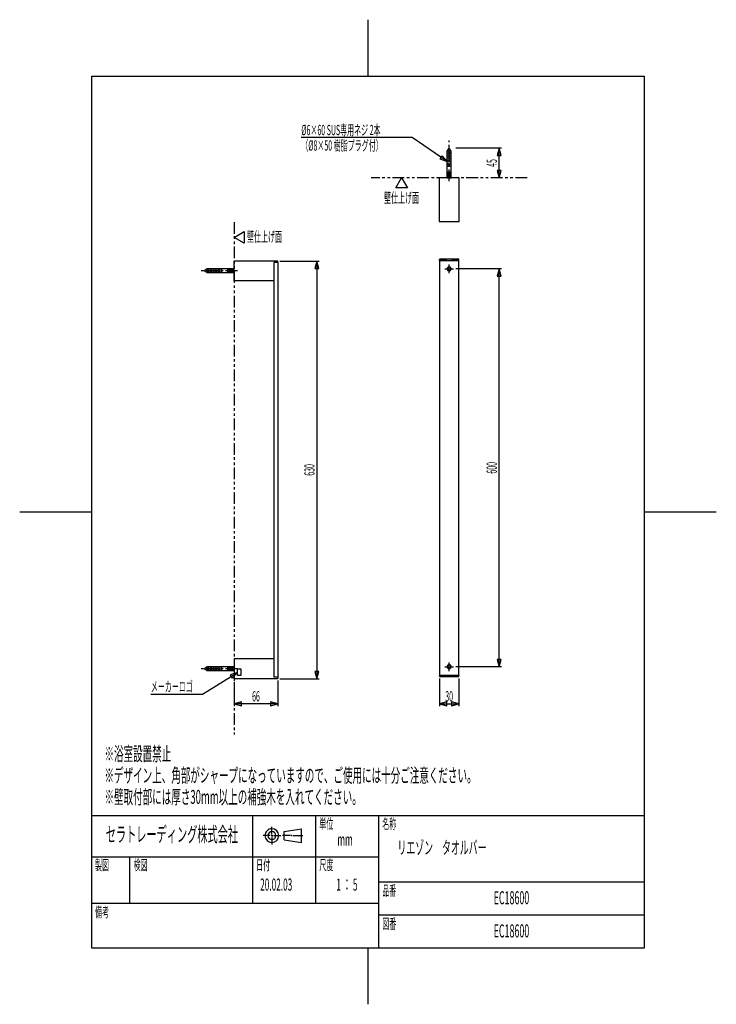
# Model space of a CAD drawing. Extents: x -5 to 205, y -21 to 276.
import ezdxf
from ezdxf.enums import TextEntityAlignment as Align

# ---------------------------------------------------------------- set-up
doc = ezdxf.new("R2010")
doc.units = 0
for name, pattern in [('AIGENLINE001', [5.856145, 3.5278, -0.776115, 0.776115, -0.776115]), ('AIGENLINE002', [7.408375, 3.5278, -0.776115, 0.776115, -0.776115, 0.776115, -0.776115]), ('AIGENLINE003', [1.55223, 0.776115, -0.776115])]:
    doc.linetypes.add(name, pattern=pattern)
for name, color, linetype in [('____', 7, 'CONTINUOUS'), ('_________1', 7, 'CONTINUOUS'), ('_________2', 7, 'CONTINUOUS')]:
    doc.layers.add(name, color=color, linetype=linetype)
doc.styles.get("Standard").update_dxf_attribs({"font": 'TXT', "bigfont": 'EXTFONT.SHX'})

# ---------------------------------------------------------------- blocks, each defined once
blk = doc.blocks.new('AIGNBL01010002')
at = {"layer": '____', "color": 7, "width": 0.5}
blk.add_text('メーカーロゴ', height=3.09234, dxfattribs=at).set_placement((34.8267, 73.217))
blk = doc.blocks.new('AIGNBL01010003')
at = {"layer": '____', "color": 7, "width": 0.5}
blk.add_text('（%%c8×50 樹脂プラグ付）', height=3.09234, dxfattribs=at).set_placement((80.2022, 236.449))
blk = doc.blocks.new('AIGNBL01010004')
at = {"layer": '____', "color": 7, "width": 0.5}
blk.add_text('壁仕上げ面', height=3.0923, dxfattribs=at).set_placement((110.425, 220.662), align=Align.CENTER)
blk = doc.blocks.new('AIGNBL01010005')
at = {"layer": '____', "color": 7, "width": 0.5}
blk.add_text('壁仕上げ面', height=3.09234, dxfattribs=at).set_placement((63.8403, 208.927))
blk = doc.blocks.new('AIGNBL01010006')
at = {"layer": '____', "color": 7, "width": 0.5}
blk.add_text('%%c6×60 SUS専用ネジ 2本', height=3.09234, dxfattribs=at).set_placement((80.2022, 241.103))
blk = doc.blocks.new('AIGNBL01010007')
at = {"layer": '____', "color": 7, "width": 0.5}
blk.add_text('30', height=3.09234, dxfattribs=at).set_placement((124.761, 70.2883), align=Align.CENTER)
blk = doc.blocks.new('AIGNBL01010008')
at = {"layer": '____', "color": 7, "width": 0.5}
blk.add_text('66', height=3.09234, dxfattribs=at).set_placement((66.524, 70.2883), align=Align.CENTER)
blk = doc.blocks.new('AIGNBL01010009')
at = {"layer": '____', "color": 7, "width": 0.5}
blk.add_text('630', height=3.09234, rotation=90, dxfattribs=at).set_placement((84.1885, 140.131), align=Align.CENTER)
blk = doc.blocks.new('AIGNBL0101000A')
at = {"layer": '____', "color": 7, "width": 0.5}
blk.add_text('45', height=3.0923, rotation=90, dxfattribs=at).set_placement((139.141, 232.716), align=Align.CENTER)
blk = doc.blocks.new('AIGNBL0101000B')
at = {"layer": '____', "color": 7, "width": 0.5}
blk.add_text('600', height=3.0923, rotation=90, dxfattribs=at).set_placement((139.141, 140.757), align=Align.CENTER)
blk = doc.blocks.new('AIGNBL02010002')
at = {"layer": '_________1', "color": 7}
for p, q in [((51.8568, 80.7312), (50.9238, 80.131)), ((51.7069, 80.6347), (51.978, 79.5309)), ((59.9239, 80.7312), (51.8568, 80.7312)), ((52.1448, 80.7312), (52.4397, 79.5309)), ((52.6061, 80.7312), (52.901, 79.5309)), ((53.0677, 80.7312), (53.3625, 79.5309)), ((53.5292, 80.7312), (53.8241, 79.5309)), ((53.9905, 80.7312), (54.2854, 79.5309)), ((54.4521, 80.7312), (54.747, 79.5309)), ((54.9134, 80.7312), (55.2083, 79.5309)), ((55.3751, 80.7312), (55.67, 79.5309)), ((55.8367, 80.7312), (56.1316, 79.5309)), ((56.2502, 79.5309), (56.2502, 80.7312)), ((58.0873, 80.7312), (58.2707, 80.531)), ((58.0873, 79.5309), (58.0873, 80.7312)), ((59.7404, 80.531), (58.2707, 80.531)), ((59.9239, 80.7312), (59.7404, 80.531)), ((59.9239, 79.5309), (59.9239, 80.7312)), ((51.8568, 79.5309), (50.9238, 80.131)), ((59.9239, 79.5309), (51.8568, 79.5309)), ((58.0873, 79.5309), (58.2707, 79.731)), ((59.7404, 79.731), (58.2707, 79.731)), ((59.9239, 79.5309), (59.7404, 79.731))]:
    blk.add_line(p, q, dxfattribs=at)
at = {"layer": '_________1', "color": 7, "linetype": 'AIGENLINE001'}
blk.add_line((60.9116, 80.131), (49.7923, 80.131), dxfattribs=at)
blk = doc.blocks.new('AIGNBL02010003')
at = {"layer": '_________1', "color": 7}
for p, q in [((124.024, 70.1808), (121.812, 69.5883)), ((121.812, 69.5883), (124.024, 68.9957)), ((121.812, 69.5883), (127.712, 69.5883)), ((124.024, 68.9957), (124.024, 70.1808)), ((127.712, 69.5883), (125.5, 70.1808)), ((125.5, 70.1808), (125.5, 68.9957)), ((125.5, 68.9957), (127.712, 69.5883))]:
    blk.add_line(p, q, dxfattribs=at)
blk = doc.blocks.new('AIGNBL02010004')
at = {"layer": '_________1', "color": 7}
for p, q in [((62.1356, 70.1808), (59.9239, 69.5883)), ((59.9239, 69.5883), (62.1356, 68.9957)), ((73.1238, 69.5883), (59.9239, 69.5883)), ((62.1356, 68.9957), (62.1356, 70.1808)), ((73.1238, 69.5883), (70.9121, 70.1808)), ((70.9121, 70.1808), (70.9121, 68.9957)), ((70.9121, 68.9957), (73.1238, 69.5883))]:
    blk.add_line(p, q, dxfattribs=at)
blk = doc.blocks.new('AIGNBL02010005')
at = {"layer": '_________1', "color": 7}
for p, q in [((84.8813, 203.122), (84.2888, 200.91)), ((85.4739, 200.91), (84.8813, 203.122)), ((84.8886, 203.121), (84.8886, 77.142)), ((84.2888, 200.91), (85.4739, 200.91)), ((84.3032, 79.3524), (84.8958, 77.1407)), ((85.4883, 79.3524), (84.3032, 79.3524)), ((84.8958, 77.1407), (85.4883, 79.3524))]:
    blk.add_line(p, q, dxfattribs=at)
blk = doc.blocks.new('AIGNBL02010006')
at = {"layer": '_________1', "color": 7}
for p, q in [((113.571, 240.403), (80.2022, 240.403)), ((124.157, 233.147), (113.571, 240.403)), ((122.672, 234.892), (122.002, 233.914)), ((124.161, 233.152), (122.672, 234.892)), ((139.841, 237.216), (139.248, 235.004)), ((139.248, 235.004), (140.433, 235.004)), ((140.433, 235.004), (139.841, 237.216)), ((139.841, 228.216), (139.841, 237.216)), ((122.002, 233.914), (124.161, 233.152)), ((139.248, 230.428), (139.841, 228.216)), ((140.433, 230.428), (139.248, 230.428)), ((139.841, 228.216), (140.433, 230.428)), ((139.834, 200.759), (139.241, 198.547)), ((140.426, 198.547), (139.834, 200.759)), ((139.841, 80.7566), (139.841, 200.757)), ((139.241, 198.547), (140.426, 198.547)), ((139.256, 82.9677), (139.848, 80.756)), ((140.441, 82.9677), (139.256, 82.9677)), ((139.848, 80.756), (140.441, 82.9677))]:
    blk.add_line(p, q, dxfattribs=at)
blk = doc.blocks.new('AIGNBL02010007')
at = {"layer": '_________1', "color": 7, "linetype": 'AIGENLINE001'}
blk.add_line((60.9116, 200.132), (49.7923, 200.132), dxfattribs=at)
at = {"layer": '_________1', "color": 7}
for p, q in [((51.8568, 200.732), (50.9238, 200.132)), ((51.8568, 199.532), (50.9238, 200.132)), ((51.7069, 200.636), (51.978, 199.532)), ((59.9239, 200.732), (51.8568, 200.732)), ((59.9239, 199.532), (51.8568, 199.532)), ((52.1448, 200.732), (52.4397, 199.532)), ((52.6061, 200.732), (52.901, 199.532)), ((53.0677, 200.732), (53.3625, 199.532)), ((53.5292, 200.732), (53.8241, 199.532)), ((53.9905, 200.732), (54.2854, 199.532)), ((54.4521, 200.732), (54.747, 199.532)), ((54.9134, 200.732), (55.2083, 199.532)), ((55.3751, 200.732), (55.67, 199.532)), ((55.8367, 200.732), (56.1316, 199.532)), ((56.2502, 199.532), (56.2502, 200.732)), ((58.0873, 200.732), (58.2707, 200.532)), ((58.0873, 199.532), (58.0873, 200.732)), ((58.0873, 199.532), (58.2707, 199.732)), ((59.7404, 200.532), (58.2707, 200.532)), ((59.7404, 199.732), (58.2707, 199.732)), ((59.9239, 200.732), (59.7404, 200.532)), ((59.9239, 199.532), (59.7404, 199.732)), ((59.9239, 199.532), (59.9239, 200.732))]:
    blk.add_line(p, q, dxfattribs=at)
blk = doc.blocks.new('AIGNBL02010008')
at = {"layer": '_________1', "color": 7, "linetype": 'AIGENLINE001'}
blk.add_line((124.761, 227.228), (124.761, 239.45), dxfattribs=at)
at = {"layer": '_________1', "color": 7}
for p, q in [((124.161, 236.283), (124.761, 237.216)), ((125.265, 236.433), (124.161, 236.161)), ((124.161, 228.216), (124.161, 236.283)), ((125.362, 235.995), (124.161, 235.7)), ((125.362, 235.533), (124.161, 235.238)), ((125.362, 235.072), (124.161, 234.777)), ((125.362, 236.283), (124.761, 237.216)), ((125.362, 228.216), (125.362, 236.283)), ((125.362, 234.61), (124.161, 234.315)), ((125.362, 234.149), (124.161, 233.854)), ((125.362, 233.687), (124.161, 233.392)), ((125.362, 233.226), (124.161, 232.931)), ((125.362, 232.764), (124.161, 232.469)), ((125.362, 232.303), (124.161, 232.008)), ((124.161, 231.889), (125.362, 231.889)), ((124.161, 230.052), (124.362, 229.869)), ((124.161, 230.052), (125.362, 230.052)), ((124.362, 228.399), (124.362, 229.869)), ((125.362, 230.052), (125.162, 229.869)), ((125.162, 228.399), (125.162, 229.869)), ((124.161, 228.216), (124.362, 228.399)), ((124.161, 228.216), (125.362, 228.216)), ((125.362, 228.216), (125.162, 228.399))]:
    blk.add_line(p, q, dxfattribs=at)
blk = doc.blocks.new('AIGNBL03010002')
at = {"layer": '_________2', "color": 7}
for p, q in [((70.8371, 29.8047), (68.6505, 29.8047)), ((71.3294, 29.8047), (71.0776, 29.8047)), ((71.3294, 30.2974), (71.3294, 32.4844)), ((71.3294, 29.8047), (71.3294, 30.0569)), ((71.3294, 29.8047), (71.5816, 29.8047)), ((71.3294, 29.8047), (71.3294, 29.5532)), ((71.8221, 29.8047), (74.009, 29.8047)), ((76.741, 29.8047), (74.5547, 29.8047)), ((75.0405, 31.0243), (80.2185, 31.8897)), ((75.0405, 28.5852), (75.0405, 31.0243)), ((77.2337, 29.8047), (76.9815, 29.8047)), ((77.2337, 29.8047), (77.4855, 29.8047)), ((77.7263, 29.8047), (80.6512, 29.8047)), ((80.2185, 27.7204), (80.2185, 31.8897)), ((71.3294, 29.3128), (71.3294, 27.1258)), ((75.0405, 28.5852), (80.2185, 27.7204))]:
    blk.add_line(p, q, dxfattribs=at)
for centre, radius, start, end in [((71.329603, 29.804915), 2.084813, 90.004734, 180.004744), ((71.409106, 29.884776), 2.165795, 182.117766, 267.891734), ((71.37596, 29.758213), 1.266956, 92.104701, 177.895269), ((71.376358, 29.851671), 1.267368, 182.122036, 267.877993), ((71.282856, 29.757811), 1.267359, 2.122214, 87.893959), ((71.32943, 29.804743), 2.084985, 0.00001, 89.99998), ((71.282532, 29.851999), 1.267696, 272.120153, 357.863674), ((71.249459, 29.88543), 2.166459, 272.115468, 357.865604)]:
    blk.add_arc(centre, radius, start, end, dxfattribs=at)

msp = doc.modelspace()

# ---------------------------------------------------------------- linework, layer by layer
at = {"layer": '_________1', "color": 7}
for p, q in [((140.541, 237.216), (126.752, 237.216)), ((108.68, 225.193), (110.425, 228.216)), ((110.425, 228.216), (112.171, 225.193)), ((121.761, 228.216), (121.761, 215.015)), ((127.761, 228.216), (121.761, 228.216)), ((127.761, 215.015), (127.761, 228.216)), ((112.171, 225.193), (108.68, 225.193)), ((121.761, 215.015), (127.761, 215.015)), ((59.9239, 210.265), (62.9464, 212.011)), ((62.9464, 212.011), (62.9464, 208.52)), ((62.9464, 208.52), (59.9239, 210.265)), ((59.9239, 203.064), (59.9239, 203.121)), ((72.9836, 203.121), (59.9239, 203.121)), ((59.9239, 203.004), (59.9239, 203.064)), ((59.9239, 201.782), (59.9239, 203.004)), ((73.0635, 202.682), (71.9239, 202.682)), ((71.9239, 202.642), (71.9239, 202.682)), ((71.9239, 202.642), (71.9239, 197.239)), ((71.9239, 202.642), (71.9239, 197.239)), ((71.9838, 202.642), (71.9239, 202.642)), ((73.0635, 202.642), (71.9838, 202.642)), ((73.0635, 202.682), (73.1238, 202.682)), ((73.1238, 202.642), (73.0635, 202.642)), ((73.1238, 202.923), (73.1238, 202.981)), ((73.1238, 202.682), (73.1238, 202.923)), ((73.1238, 202.642), (73.1238, 77.6209)), ((73.6837, 203.121), (85.5886, 203.121)), ((121.872, 203.268), (121.812, 203.268)), ((121.812, 203.268), (121.812, 78.2465)), ((121.821, 203.629), (121.821, 203.549)), ((121.821, 203.308), (121.821, 203.549)), ((121.821, 203.308), (121.881, 203.308)), ((121.821, 203.268), (121.821, 203.308)), ((121.872, 203.268), (127.652, 203.268)), ((127.642, 203.308), (121.881, 203.308)), ((127.642, 203.308), (127.702, 203.308)), ((127.652, 203.268), (127.712, 203.268)), ((127.702, 203.629), (127.702, 203.549)), ((127.702, 203.308), (127.702, 203.549)), ((127.702, 203.268), (127.702, 203.308)), ((127.712, 78.2465), (127.712, 203.268)), ((59.9239, 200.832), (59.9239, 201.782)), ((59.9239, 200.832), (59.9239, 201.782)), ((59.9239, 200.132), (59.9239, 200.832)), ((59.9239, 200.132), (59.9239, 200.832)), ((59.9239, 198.482), (59.9239, 200.132)), ((59.9239, 198.482), (59.9239, 200.132)), ((140.541, 200.757), (126.752, 200.757)), ((59.9239, 197.239), (59.9239, 198.482)), ((59.9239, 197.179), (59.9239, 197.239)), ((59.9239, 197.122), (59.9239, 197.179)), ((71.9239, 197.122), (59.9239, 197.122)), ((71.9239, 197.239), (71.9239, 197.179)), ((71.9239, 197.239), (71.9239, 197.179)), ((71.9239, 197.179), (71.9239, 197.122)), ((71.9239, 197.179), (71.9239, 197.122)), ((71.9239, 197.122), (71.9239, 83.1407)), ((59.9239, 83.1407), (59.9239, 77.2592)), ((71.9239, 83.1407), (59.9239, 83.1407)), ((59.9239, 80.131), (59.9239, 80.8311)), ((59.9239, 80.131), (59.9239, 80.8311)), ((71.9239, 83.1407), (71.9239, 83.0835)), ((71.9239, 83.1407), (71.9239, 83.0835)), ((71.9239, 83.0835), (71.9239, 83.0235)), ((71.9239, 83.0835), (71.9239, 83.0235)), ((71.9239, 83.0235), (71.9239, 77.6209)), ((71.9239, 83.0235), (71.9239, 77.6209)), ((140.541, 80.7566), (126.752, 80.7566)), ((50.3974, 72.517), (60.9238, 79.0176)), ((60.9238, 79.0176), (58.7306, 78.3595)), ((58.7306, 78.3595), (59.3533, 77.3512)), ((59.3533, 77.3512), (60.9238, 79.0176)), ((59.9239, 77.1992), (59.9239, 77.2592)), ((60.9238, 78.1418), (60.9238, 80.142)), ((60.9238, 80.142), (61.9237, 80.142)), ((61.9237, 78.1418), (60.9238, 78.1418)), ((61.9237, 80.142), (61.9237, 78.1418)), ((71.9838, 77.6209), (71.9239, 77.6209)), ((71.9239, 77.6209), (71.9239, 77.5809)), ((73.0635, 77.5809), (71.9239, 77.5809)), ((73.0635, 77.6209), (71.9838, 77.6209)), ((73.1238, 77.6209), (73.0635, 77.6209)), ((73.1238, 77.5809), (73.0635, 77.5809)), ((73.1238, 77.5809), (73.1238, 77.3391)), ((73.1238, 77.2819), (73.1238, 77.3391)), ((121.872, 78.2465), (121.812, 78.2465)), ((121.821, 78.2465), (121.821, 78.2066)), ((121.821, 78.2066), (121.821, 77.9647)), ((121.881, 78.2066), (121.821, 78.2066)), ((121.821, 77.8848), (121.821, 77.9647)), ((121.872, 78.2465), (127.652, 78.2465)), ((121.881, 78.2066), (127.642, 78.2066)), ((127.702, 78.2066), (127.642, 78.2066)), ((127.652, 78.2465), (127.712, 78.2465)), ((127.702, 78.2465), (127.702, 78.2066)), ((127.702, 78.2066), (127.702, 77.9647)), ((127.702, 77.8848), (127.702, 77.9647)), ((59.9239, 77.142), (59.9239, 77.1992)), ((72.9836, 77.142), (59.9239, 77.142)), ((59.9239, 76.2091), (59.9239, 68.8882)), ((73.1238, 76.5708), (73.1238, 68.8882)), ((73.6837, 77.142), (85.5886, 77.142)), ((121.812, 77.1965), (121.812, 68.8882)), ((127.712, 77.1965), (127.712, 68.8882)), ((34.8267, 72.517), (50.3974, 72.517))]:
    msp.add_line(p, q, dxfattribs=at)
at = {"layer": '_________1', "color": 7, "linetype": 'AIGENLINE002'}
for p, q in [((148.281, 228.216), (101.242, 228.216)), ((59.9239, 214.902), (59.9239, 60.2665))]:
    msp.add_line(p, q, dxfattribs=at)
at = {"layer": '_________1', "color": 7, "linetype": 'AIGENLINE001'}
for p, q in [((124.761, 199.436), (124.761, 202.079)), ((123.472, 200.757), (126.052, 200.757)), ((123.472, 80.7566), (126.052, 80.7566)), ((124.761, 79.4358), (124.761, 82.0782))]:
    msp.add_line(p, q, dxfattribs=at)
at = {"layer": '_________1', "color": 7}
for centre, radius, start, end in [((72.978626, 202.975635), 0.145291, 2.104022, 88.036917), ((121.883443, 203.627363), 0.062061, 93.835971, 178.174171), ((124.761821, 131.62848), 72.118434, 87.709303, 92.290677), ((127.639321, 203.627235), 0.062254, 1.938031, 85.366185), ((72.978308, 77.287558), 0.145622, 272.08413, 357.774931), ((121.883684, 77.887009), 0.06231, 182.032128, 265.95773), ((124.761821, 150.322288), 72.554716, 267.723104, 272.276916), ((127.639276, 77.886949), 0.062301, 274.672559, 358.023225)]:
    msp.add_arc(centre, radius, start, end, dxfattribs=at)
at = {"layer": '_________1', "color": 7, "linetype": 'AIGENLINE003'}
for centre, radius, start, end in [((124.784058, 200.735624), 0.622416, 92.079143, 177.986647), ((124.785491, 200.780789), 0.6239, 182.140146, 267.794065), ((124.761477, 200.757491), 0.60014, 0.00001, 89.99998), ((124.761477, 200.757491), 0.60014, 270.00002, 359.99999), ((124.784449, 80.734392), 0.622821, 92.113824, 177.951966), ((124.785486, 80.779943), 0.623895, 182.139681, 267.79453), ((124.761477, 80.756649), 0.60014, 0.00001, 89.99998), ((124.761477, 80.756649), 0.60014, 270.00002, 359.99999)]:
    msp.add_arc(centre, radius, start, end, dxfattribs=at)
at = {"layer": '_________2', "color": 7}
for p, q in [((100.3, 275.931), (100.3, 258.911)), ((17.0495, -4.09108), (17.0495, 258.911)), ((17.0495, 258.911), (183.551, 258.911)), ((183.551, 258.911), (183.551, -4.09108)), ((17.0495, 127.411), (-4.70052, 127.411)), ((205.301, 127.411), (183.55, 127.411)), ((17.0495, 35.9088), (183.551, 35.9088)), ((65.5496, 9.40896), (65.5496, 35.9088)), ((84.5497, 9.40896), (84.5497, 35.9088)), ((103.55, -4.09108), (103.55, 35.9088)), ((17.0495, 23.4092), (103.55, 23.4092)), ((28.5493, 9.40896), (28.5493, 23.4092)), ((103.55, 15.9085), (183.551, 15.9085)), ((17.0495, 9.40896), (103.55, 9.40896)), ((103.55, 5.90872), (183.551, 5.90872)), ((183.551, -4.09108), (17.0495, -4.09108)), ((100.3, -4.09108), (100.3, -21.0714))]:
    msp.add_line(p, q, dxfattribs=at)

# ---------------------------------------------------------------- block references
at = {"layer": '____', "color": 7}
for name in ['AIGNBL01010006', 'AIGNBL01010003', 'AIGNBL0101000A', 'AIGNBL01010004', 'AIGNBL01010005', 'AIGNBL01010009', 'AIGNBL0101000B', 'AIGNBL01010002', 'AIGNBL01010008', 'AIGNBL01010007']:
    msp.add_blockref(name, (0, 0), dxfattribs=at)
at = {"layer": '_________1', "color": 7}
for name in ['AIGNBL02010006', 'AIGNBL02010008', 'AIGNBL02010005', 'AIGNBL02010007', 'AIGNBL02010002', 'AIGNBL02010004', 'AIGNBL02010003']:
    msp.add_blockref(name, (0, 0), dxfattribs=at)
at = {"layer": '_________2', "color": 7}
msp.add_blockref('AIGNBL03010002', (0, 0), dxfattribs=at)

# ---------------------------------------------------------------- texts
at = {"layer": '_________2', "color": 7, "width": 0.5}
for s, height, p in [('※浴室設置禁止', 4.21682, (20.8562, 52.3727)), ('※デザイン上、角部がシャープになっていますので、ご使用には十分ご注意ください。', 4.21682, (20.8562, 45.8731)), ('※壁取付部には厚さ30mm以上の補強木を入れてください。', 4.21682, (20.8562, 39.3736)), ('単位', 3.09234, (85.6432, 31.8181)), ('名称', 3.09234, (104.605, 31.8181)), ('リエゾン\u3000タオルバー', 3.9357, (109.179, 24.2257)), ('製図', 3.09234, (18.0211, 19.4108)), ('検図', 3.09234, (29.6394, 19.4108)), ('日付', 3.09234, (66.5931, 19.4108)), ('尺度', 3.09234, (85.6432, 19.4108)), ('20.02.03', 3.65458, (67.7854, 13.2179)), ('品番', 3.09234, (104.605, 11.6793)), ('備考', 3.09234, (18.0211, 5.21143)), ('図番', 3.09234, (104.605, 1.67949))]:
    msp.add_text(s, height=height, dxfattribs=at).set_placement(p)
for s, height, p in [('セラトレーディング株式会社', 4.49794, (41.1805, 27.9368)), ('mm', 3.65458, (93.3678, 26.822)), ('1 ： 5', 3.65458, (93.9597, 13.2179)), ('EC18600', 3.9357, (143.55, 9.10786)), ('EC18600', 3.9357, (143.55, -0.89263))]:
    msp.add_text(s, height=height, dxfattribs=at).set_placement(p, align=Align.CENTER)

doc.saveas('drawing.dxf')
